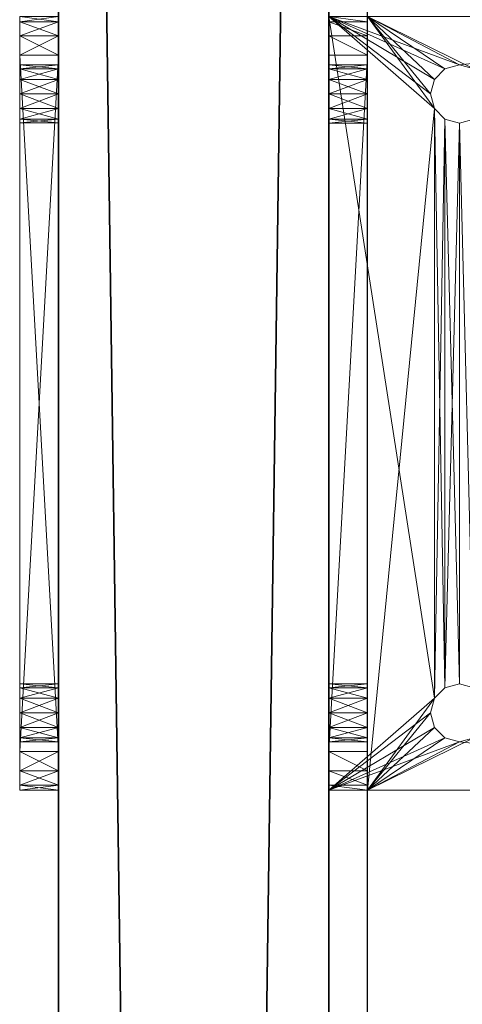
# Model space of a CAD drawing. Extents: x -1 to 165, y 0 to 153.
# Drawn here: x -1 to 0, y 129 to 132 of the extents above; entities that cross this region are included whole.
import ezdxf

# ---------------------------------------------------------------- set-up
doc = ezdxf.new("R2010")
doc.units = 0
doc.header["$LTSCALE"] = 0.3
doc.header["$MEASUREMENT"] = 0
doc.layers.add('A-FURN-ATTRIBUTE-T', color=7, linetype='Continuous')
doc.layers.add('PLEXI', color=7, linetype='Continuous')
doc.layers.add('QUINCAILLERIE-CHR', color=4, linetype='Continuous', lineweight=13)
doc.styles.get("Standard").update_dxf_attribs({"font": 'ARIALN.TTF'})

# ---------------------------------------------------------------- blocks, each defined once
blk = doc.blocks.new('3_LV2666UBC')
at = {"layer": 'A-FURN-ATTRIBUTE-T', "flags": 1}
for tag, height in [('CAPTG', 2.5), ('CAPPN', 0.001), ('CAPMG', 0.001), ('CAPMC', 0.001), ('CAPQT', 0.001), ('CAPDH', 0.001), ('CAPGC', 0.001)]:
    blk.add_attdef(tag, (0, 0), '', height=height, dxfattribs=at)
at = {"layer": 'PLEXI'}
mesh = blk.add_polyface(dxfattribs=at)
corners = [(63.5, 0), (0, 0), (63.5, 0, 26), (0, 0, 26), (63.5, -0.875, 26), (0, -0.875, 26), (63.5, -0.875), (0, -0.875)]
mesh.append_faces([[corners[k] for k in face] for face in [(0, 1, 2, 2), (4, 5, 6, 6), (3, 5, 2, 2), (1, 7, 3, 3), (0, 6, 1, 1), (2, 4, 0, 0)]], dxfattribs={"vtx1": -1, "vtx2": -1})
mesh.append_faces([[corners[k] for k in face] for face in [(1, 3, 2, 2), (5, 7, 6, 6), (5, 4, 2, 2), (7, 5, 3, 3), (6, 7, 1, 1), (4, 6, 0, 0)]], dxfattribs={"vtx2": -1, "vtx3": -1})
at = {"layer": 'QUINCAILLERIE-CHR'}
mesh = blk.add_polyface(dxfattribs=at)
corners = [(51.7938, 1.75, 9.75), (51.7938, 1.75, 9.875), (51.7812, 1.7031, 9.875), (51.8281, 1.7843, 9.75), (51.875, 1.7968, 9.75), (51.875, 1.7968, 9.875), (51.8281, 1.7843, 9.875), (51.9219, 1.7843, 9.75), (51.9562, 1.75, 9.75), (51.9562, 1.75, 9.875), (51.9219, 1.7843, 9.875), (51.9687, 1.7031, 9.75), (51.9562, 1.6562, 9.75), (51.9562, 1.6562, 9.875), (51.9687, 1.7031, 9.875), (51.9219, 1.6219, 9.75), (51.875, 1.6093, 9.75), (51.875, 1.6093, 9.875), (51.9219, 1.6219, 9.875), (51.8281, 1.6219, 9.75), (51.7938, 1.6562, 9.75), (51.7938, 1.6562, 9.875), (51.8281, 1.6219, 9.875), (51.7812, 1.7031, 9.75), (51.9219, 0.503, 9.875), (49.9562, 1.6562, 9.875), (52, 2, 9.75), (52, 2, 9.875), (52.0625, 1.9832, 9.875), (52.1083, 1.9375, 9.875), (52.1083, 1.9375, 9.75), (52.0625, 1.9832, 9.75), (52.125, 1.875, 9.875), (52.125, 1.875, 9.75), (49.75, 2, 9.875), (51.9562, 0.4687, 9.875), (49.9562, 1.75, 9.875), (51.8281, 0.503, 9.875), (49.9219, 1.6219, 9.875), (52.125, 0.1249, 9.875), (51.9219, 0.503, 9.75), (49.9562, 1.75, 9.75), (51.9562, 0.4687, 9.75), (51.8281, 0.503, 9.75), (49.9687, 1.7031, 9.75), (49.75, 2, 9.75)]
mesh.append_faces([[corners[k] for k in face] for face in [(2, 25, 21, 21), (34, 6, 27, 27), (9, 32, 10, 10)]], dxfattribs={"vtx0": -1, "vtx1": -1, "vtx2": -1})
mesh.append_faces([[corners[k] for k in face] for face in [(13, 35, 32, 32), (37, 22, 38, 38), (12, 33, 42, 42)]], dxfattribs={"vtx0": -1, "vtx1": -1, "vtx2": -1, "vtx3": -1})
mesh.append_faces([[corners[k] for k in face] for face in [(39, 33, 32, 32)]], dxfattribs={"vtx0": -1, "vtx2": -1})
mesh.append_faces([[corners[k] for k in face] for face in [(24, 18, 17, 17), (27, 6, 5, 5), (27, 5, 10, 10), (40, 16, 15, 15), (41, 0, 23, 23), (26, 4, 3, 3), (33, 8, 7, 7), (42, 15, 12, 12)]], dxfattribs={"vtx0": -1, "vtx2": -1, "vtx3": -1})
mesh.append_faces([[corners[k] for k in face] for face in [(19, 20, 22, 22), (15, 16, 18, 18), (11, 12, 14, 14), (7, 8, 10, 10), (3, 4, 6, 6), (23, 0, 2, 2), (29, 32, 30, 30), (28, 29, 31, 31), (27, 26, 34, 34)]], dxfattribs={"vtx1": -1, "vtx2": -1})
mesh.append_faces([[corners[k] for k in face] for face in [(14, 13, 32, 32), (9, 14, 32, 32), (1, 6, 36, 36), (28, 27, 10, 10), (29, 28, 10, 10), (32, 29, 10, 10), (7, 4, 26, 26), (11, 8, 33, 33), (12, 11, 33, 33), (20, 19, 43, 43), (23, 20, 44, 44), (30, 33, 7, 7), (31, 30, 7, 7), (26, 31, 7, 7), (45, 26, 3, 3)]], dxfattribs={"vtx1": -1, "vtx2": -1, "vtx3": -1})
mesh.append_faces([[corners[k] for k in face] for face in [(0, 1, 2, 2), (1, 0, 3, 3), (4, 5, 6, 6), (5, 4, 7, 7), (8, 9, 10, 10), (9, 8, 11, 11), (12, 13, 14, 14), (13, 12, 15, 15), (16, 17, 18, 18), (17, 16, 19, 19), (20, 21, 22, 22), (21, 20, 23, 23), (19, 22, 17, 17), (15, 18, 13, 13), (11, 14, 9, 9), (7, 10, 5, 5), (3, 6, 1, 1), (23, 2, 21, 21), (26, 27, 28, 28), (29, 30, 31, 31), (32, 33, 30, 30), (28, 31, 26, 26)]], dxfattribs={"vtx2": -1, "vtx3": -1})
mesh = blk.add_polyface(dxfattribs=at)
corners = [(49.9562, 0.3749, 9.75), (49.9562, 0.3749, 9.875), (49.9687, 0.4218, 9.875), (49.9219, 0.3406, 9.75), (49.875, 0.3281, 9.75), (49.875, 0.3281, 9.875), (49.9219, 0.3406, 9.875), (49.8281, 0.3406, 9.75), (49.7938, 0.3749, 9.75), (49.7938, 0.3749, 9.875), (49.8281, 0.3406, 9.875), (49.7812, 0.4218, 9.75), (49.7938, 0.4687, 9.75), (49.7938, 0.4687, 9.875), (49.7812, 0.4218, 9.875), (49.8281, 0.503, 9.75), (49.875, 0.5156, 9.75), (49.875, 0.5156, 9.875), (49.8281, 0.503, 9.875), (49.9219, 0.503, 9.75), (49.9562, 0.4687, 9.75), (49.9562, 0.4687, 9.875), (49.9219, 0.503, 9.875), (49.9687, 0.4218, 9.75), (51.7938, 0.3749, 9.875), (51.7938, 0.4687, 9.875), (51.7812, 0.4218, 9.875), (49.875, 1.6093, 9.875), (49.8281, 1.6219, 9.875), (49.7938, 1.6562, 9.875), (49.625, 0.1249, 9.875), (49.9219, 1.6219, 9.875), (49.625, 1.875, 9.875), (51.8281, 0.3406, 9.875), (51.7938, 0.3749, 9.75), (49.625, 0, 9.75), (49.625, 1.875, 9.75), (49.8281, 1.6219, 9.75), (49.875, 1.6093, 9.75), (49.9219, 1.6219, 9.75), (49.9562, 1.6562, 9.75), (49.7938, 1.6562, 9.75), (52.125, 0, 9.75), (51.7938, 0.4687, 9.75)]
mesh.append_faces([[corners[k] for k in face] for face in [(16, 38, 19, 19)]], dxfattribs={"vtx0": -1, "vtx1": -1, "vtx2": -1})
mesh.append_faces([[corners[k] for k in face] for face in [(33, 6, 30, 30), (43, 20, 40, 40)]], dxfattribs={"vtx0": -1, "vtx1": -1, "vtx2": -1, "vtx3": -1})
mesh.append_faces([[corners[k] for k in face] for face in [(24, 1, 6, 6), (25, 22, 21, 21), (27, 17, 22, 22), (17, 27, 28, 28), (29, 13, 18, 18), (30, 14, 13, 13), (28, 18, 17, 17), (34, 0, 23, 23), (35, 4, 3, 3), (11, 35, 36, 36), (37, 15, 12, 12), (15, 37, 38, 38), (39, 20, 19, 19), (20, 39, 40, 40), (36, 12, 11, 11)]], dxfattribs={"vtx0": -1, "vtx2": -1, "vtx3": -1})
mesh.append_faces([[corners[k] for k in face] for face in [(19, 20, 22, 22), (15, 16, 18, 18), (11, 12, 14, 14), (7, 8, 10, 10), (3, 4, 6, 6), (23, 0, 2, 2), (32, 36, 30, 30)]], dxfattribs={"vtx1": -1, "vtx2": -1})
mesh.append_faces([[corners[k] for k in face] for face in [(2, 1, 26, 26), (9, 14, 30, 30), (10, 9, 30, 30), (5, 10, 30, 30), (6, 5, 30, 30), (28, 29, 18, 18), (31, 27, 22, 22), (32, 30, 13, 13), (21, 2, 26, 26), (33, 24, 6, 6), (8, 7, 35, 35), (11, 8, 35, 35), (16, 15, 38, 38), (38, 39, 19, 19), (41, 37, 12, 12), (42, 35, 3, 3), (36, 35, 30, 30)]], dxfattribs={"vtx1": -1, "vtx2": -1, "vtx3": -1})
mesh.append_faces([[corners[k] for k in face] for face in [(0, 1, 2, 2), (1, 0, 3, 3), (4, 5, 6, 6), (5, 4, 7, 7), (8, 9, 10, 10), (9, 8, 11, 11), (12, 13, 14, 14), (13, 12, 15, 15), (16, 17, 18, 18), (17, 16, 19, 19), (20, 21, 22, 22), (21, 20, 23, 23), (19, 22, 17, 17), (15, 18, 13, 13), (11, 14, 9, 9), (7, 10, 5, 5), (3, 6, 1, 1), (23, 2, 21, 21)]], dxfattribs={"vtx2": -1, "vtx3": -1})
mesh = blk.add_polyface(dxfattribs=at)
corners = [(51.7938, 0.4687, 9.75), (51.7938, 0.4687, 9.875), (51.7812, 0.4218, 9.875), (51.8281, 0.503, 9.75), (51.875, 0.5156, 9.75), (51.875, 0.5156, 9.875), (51.8281, 0.503, 9.875), (51.9219, 0.503, 9.75), (51.9562, 0.4687, 9.75), (51.9562, 0.4687, 9.875), (51.9219, 0.503, 9.875), (51.9687, 0.4218, 9.75), (51.9562, 0.3749, 9.75), (51.9562, 0.3749, 9.875), (51.9687, 0.4218, 9.875), (51.9219, 0.3406, 9.75), (51.875, 0.3281, 9.75), (51.875, 0.3281, 9.875), (51.9219, 0.3406, 9.875), (51.8281, 0.3406, 9.75), (51.7938, 0.3749, 9.75), (51.7938, 0.3749, 9.875), (51.8281, 0.3406, 9.875), (51.7812, 0.4218, 9.75), (49.9562, 0.3749, 9.875), (52.125, 0.1249, 9.875), (51.9219, 1.6219, 9.875), (51.8281, 1.6219, 9.875), (49.9219, 0.503, 9.875), (51.875, 1.6093, 9.875), (51.9562, 1.6562, 9.875), (52.125, 1.875, 9.875), (49.625, 0.1249, 9.875), (49.9219, 1.6219, 9.875), (49.9562, 0.4687, 9.875), (51.9562, 0.1249, 11.2969), (51.9219, 0.1249, 13.1688), (51.9562, 0.1249, 13.2031), (52.125, 0, 9.75), (52.125, 1.875, 9.75), (49.9562, 0.4687, 9.75), (51.7938, 1.6562, 9.75), (51.875, 1.6093, 9.75), (49.9562, 0.3749, 9.75), (49.9219, 0.3406, 9.75), (49.9687, 0.4218, 9.75), (51.8281, 1.6219, 9.75), (49.9562, 1.6562, 9.75), (51.9219, 1.6219, 9.75)]
mesh.append_faces([[corners[k] for k in face] for face in [(31, 9, 25, 25)]], dxfattribs={"vtx0": -1, "vtx1": -1, "vtx2": -1})
mesh.append_faces([[corners[k] for k in face] for face in [(33, 28, 6, 6), (47, 41, 0, 0), (19, 38, 44, 44)]], dxfattribs={"vtx0": -1, "vtx1": -1, "vtx2": -1, "vtx3": -1})
mesh.append_faces([[corners[k] for k in face] for face in [(24, 21, 2, 2), (25, 17, 22, 22), (26, 10, 9, 9), (27, 6, 5, 5), (28, 1, 6, 6), (29, 5, 10, 10), (34, 2, 1, 1), (35, 36, 37, 37), (40, 0, 23, 23), (41, 3, 0, 0), (42, 4, 3, 3), (39, 11, 8, 8), (11, 39, 38, 38), (43, 20, 19, 19), (45, 23, 20, 20)]], dxfattribs={"vtx0": -1, "vtx2": -1, "vtx3": -1})
mesh.append_faces([[corners[k] for k in face] for face in [(19, 20, 22, 22), (15, 16, 18, 18), (11, 12, 14, 14), (7, 8, 10, 10), (3, 4, 6, 6), (23, 0, 2, 2)]], dxfattribs={"vtx1": -1, "vtx2": -1})
mesh.append_faces([[corners[k] for k in face] for face in [(18, 17, 25, 25), (13, 18, 25, 25), (14, 13, 25, 25), (9, 14, 25, 25), (29, 27, 5, 5), (30, 26, 9, 9), (32, 25, 22, 22), (38, 39, 25, 25), (7, 4, 42, 42), (12, 11, 38, 38), (15, 12, 38, 38), (16, 15, 38, 38), (44, 43, 19, 19), (45, 40, 23, 23), (46, 42, 3, 3), (19, 16, 38, 38), (8, 7, 48, 48)]], dxfattribs={"vtx1": -1, "vtx2": -1, "vtx3": -1})
mesh.append_faces([[corners[k] for k in face] for face in [(0, 1, 2, 2), (1, 0, 3, 3), (4, 5, 6, 6), (5, 4, 7, 7), (8, 9, 10, 10), (9, 8, 11, 11), (12, 13, 14, 14), (13, 12, 15, 15), (16, 17, 18, 18), (17, 16, 19, 19), (20, 21, 22, 22), (21, 20, 23, 23), (19, 22, 17, 17), (15, 18, 13, 13), (11, 14, 9, 9), (7, 10, 5, 5), (3, 6, 1, 1), (23, 2, 21, 21)]], dxfattribs={"vtx2": -1, "vtx3": -1})
mesh = blk.add_polyface(dxfattribs=at)
corners = [(49.7938, 0.1249, 13.2031), (49.7938, 0, 13.2031), (49.8281, 0, 13.1688), (49.7812, 0.1249, 13.25), (49.7938, 0.1249, 13.2969), (49.7938, 0, 13.2969), (49.7812, 0, 13.25), (49.8281, 0.1249, 13.3312), (49.875, 0.1249, 13.3438), (49.8281, 0, 13.3312), (49.8281, 0.1249, 13.1688), (49.7938, 0.1249, 11.2031), (49.7938, 0, 11.2031), (49.8281, 0, 11.1688), (49.7812, 0.1249, 11.25), (49.7938, 0.1249, 11.2969), (49.7938, 0, 11.2969), (49.7812, 0, 11.25), (49.8281, 0.1249, 11.3312), (49.8281, 0, 11.3312), (49.8281, 0.1249, 11.1688), (49.875, 0.1249, 11.1562), (49.9219, 0.1249, 11.1688), (49.625, 0.1249, 9.875), (49.625, 0.1249, 13.375), (49.75, 0.1249, 13.5), (49.9219, 0.1249, 13.3312), (49.6875, 0.1249, 13.4833), (49.6417, 0.1249, 13.4375), (49.8281, 0.3406, 9.75), (49.875, 0.3281, 9.75), (49.625, 0, 9.75), (49.625, 0, 13.375), (49.75, 0, 13.5), (49.6417, 0, 13.4375), (49.6875, 0, 13.4833), (49.875, 0, 11.1562), (49.9219, 0, 11.1688), (49.875, 0, 13.3438), (49.9562, 0, 11.2031)]
mesh.append_faces([[corners[k] for k in face] for face in [(3, 24, 4, 4)]], dxfattribs={"vtx0": -1, "vtx1": -1, "vtx2": -1})
mesh.append_faces([[corners[k] for k in face] for face in [(0, 15, 24, 24), (1, 32, 16, 16)]], dxfattribs={"vtx0": -1, "vtx1": -1, "vtx2": -1, "vtx3": -1})
mesh.append_faces([[corners[k] for k in face] for face in [(14, 23, 24, 24), (10, 18, 15, 15), (24, 15, 14, 14), (25, 7, 4, 4), (2, 16, 19, 19), (32, 17, 16, 16), (17, 32, 31, 31), (32, 6, 5, 5), (16, 2, 1, 1)]], dxfattribs={"vtx0": -1, "vtx2": -1, "vtx3": -1})
mesh.append_faces([[corners[k] for k in face] for face in [(7, 8, 9, 9), (3, 4, 6, 6), (10, 0, 2, 2), (14, 15, 17, 17), (20, 11, 13, 13), (28, 24, 34, 34), (27, 28, 35, 35)]], dxfattribs={"vtx1": -1, "vtx2": -1})
mesh.append_faces([[corners[k] for k in face] for face in [(21, 22, 23, 23), (20, 21, 23, 23), (11, 20, 23, 23), (14, 11, 23, 23), (0, 10, 15, 15), (3, 0, 24, 24), (8, 7, 25, 25), (26, 8, 25, 25), (27, 25, 4, 4), (28, 27, 4, 4), (24, 28, 4, 4), (29, 30, 31, 31), (31, 32, 23, 23), (12, 17, 31, 31), (13, 12, 31, 31), (36, 13, 31, 31), (37, 36, 31, 31), (9, 38, 33, 33), (5, 9, 33, 33), (1, 6, 32, 32), (34, 32, 5, 5), (35, 34, 5, 5), (33, 35, 5, 5), (39, 37, 31, 31)]], dxfattribs={"vtx1": -1, "vtx2": -1, "vtx3": -1})
mesh.append_faces([[corners[k] for k in face] for face in [(0, 1, 2, 2), (1, 0, 3, 3), (4, 5, 6, 6), (5, 4, 7, 7), (7, 9, 5, 5), (3, 6, 1, 1), (11, 12, 13, 13), (12, 11, 14, 14), (15, 16, 17, 17), (16, 15, 18, 18), (18, 19, 16, 16), (14, 17, 12, 12), (32, 24, 23, 23), (33, 25, 27, 27), (28, 34, 35, 35), (24, 32, 34, 34), (27, 35, 33, 33)]], dxfattribs={"vtx2": -1, "vtx3": -1})
mesh = blk.add_polyface(dxfattribs=at)
corners = [(49.9562, 0.1249, 13.2031), (49.9562, 0, 13.2031), (49.9687, 0, 13.25), (49.9219, 0.1249, 13.1688), (49.875, 0.1249, 13.1562), (49.875, 0, 13.1562), (49.9219, 0, 13.1688), (49.8281, 0.1249, 13.1688), (49.875, 0.1249, 13.3438), (49.875, 0, 13.3438), (49.8281, 0, 13.3312), (49.9219, 0.1249, 13.3312), (49.9562, 0.1249, 13.2969), (49.9562, 0, 13.2969), (49.9219, 0, 13.3312), (49.9687, 0.1249, 13.25), (49.8281, 0, 13.1688), (49.9562, 0.1249, 11.2031), (49.9562, 0, 11.2031), (49.9687, 0, 11.25), (49.9219, 0.1249, 11.1688), (49.875, 0.1249, 11.1562), (49.875, 0, 11.1562), (49.9219, 0, 11.1688), (49.8281, 0.1249, 11.1688), (49.875, 0.1249, 11.3438), (49.875, 0, 11.3438), (49.8281, 0, 11.3312), (49.9219, 0.1249, 11.3312), (49.9562, 0.1249, 11.2969), (49.9562, 0, 11.2969), (49.9219, 0, 11.3312), (49.9687, 0.1249, 11.25), (49.8281, 0.1249, 11.3312), (49.8281, 0, 11.1688), (51.7938, 0.1249, 11.2031), (49.625, 0.1249, 9.875), (51.7812, 0.1249, 11.25), (51.7938, 0.1249, 13.2031), (51.7938, 0.1249, 13.2969), (51.8281, 0.1249, 13.3312), (52.125, 0.1249, 9.875), (49.75, 0.1249, 13.5), (51.7938, 0.1249, 11.2969), (51.7812, 0.1249, 13.25), (51.7938, 0, 11.2969), (51.7812, 0, 11.25), (51.7938, 0, 13.2969), (49.75, 0, 13.5), (51.7812, 0, 13.25), (52, 0, 13.5), (51.7938, 0, 13.2031), (49.625, 0, 9.75), (51.7938, 0, 11.2031)]
mesh.append_faces([[corners[k] for k in face] for face in [(25, 4, 28, 28), (26, 5, 27, 27)]], dxfattribs={"vtx0": -1, "vtx1": -1, "vtx2": -1})
mesh.append_faces([[corners[k] for k in face] for face in [(42, 40, 11, 11), (43, 29, 0, 0), (51, 1, 30, 30), (52, 53, 18, 18)]], dxfattribs={"vtx0": -1, "vtx1": -1, "vtx2": -1, "vtx3": -1})
mesh.append_faces([[corners[k] for k in face] for face in [(35, 17, 32, 32), (36, 20, 17, 17), (33, 7, 4, 4), (3, 29, 28, 28), (37, 32, 29, 29), (38, 0, 15, 15), (29, 3, 0, 0), (39, 12, 11, 11), (44, 15, 12, 12), (45, 30, 19, 19), (6, 31, 30, 30), (31, 6, 5, 5), (46, 19, 18, 18), (47, 13, 2, 2), (48, 9, 14, 14), (49, 2, 1, 1)]], dxfattribs={"vtx0": -1, "vtx2": -1, "vtx3": -1})
mesh.append_faces([[corners[k] for k in face] for face in [(11, 12, 14, 14), (3, 4, 6, 6), (15, 0, 2, 2), (28, 29, 31, 31), (33, 25, 27, 27), (20, 21, 23, 23), (32, 17, 19, 19)]], dxfattribs={"vtx1": -1, "vtx2": -1})
mesh.append_faces([[corners[k] for k in face] for face in [(25, 33, 4, 4), (4, 3, 28, 28), (40, 39, 11, 11), (41, 36, 17, 17), (26, 31, 5, 5), (5, 16, 27, 27), (1, 6, 30, 30), (50, 48, 14, 14)]], dxfattribs={"vtx1": -1, "vtx2": -1, "vtx3": -1})
mesh.append_faces([[corners[k] for k in face] for face in [(0, 1, 2, 2), (1, 0, 3, 3), (4, 5, 6, 6), (5, 4, 7, 7), (8, 9, 10, 10), (9, 8, 11, 11), (12, 13, 14, 14), (13, 12, 15, 15), (11, 14, 9, 9), (7, 16, 5, 5), (3, 6, 1, 1), (15, 2, 13, 13), (17, 18, 19, 19), (18, 17, 20, 20), (21, 22, 23, 23), (22, 21, 24, 24), (25, 26, 27, 27), (26, 25, 28, 28), (29, 30, 31, 31), (30, 29, 32, 32), (28, 31, 26, 26), (24, 34, 22, 22), (20, 23, 18, 18), (32, 19, 30, 30)]], dxfattribs={"vtx2": -1, "vtx3": -1})
mesh = blk.add_polyface(dxfattribs=at)
corners = [(51.7938, 0.1249, 13.2969), (51.7938, 0, 13.2969), (51.7812, 0, 13.25), (51.8281, 0.1249, 13.3312), (51.875, 0.1249, 13.3438), (51.875, 0, 13.3438), (51.8281, 0, 13.3312), (51.9219, 0.1249, 13.3312), (51.875, 0.1249, 13.1562), (51.875, 0, 13.1562), (51.9219, 0, 13.1688), (51.8281, 0.1249, 13.1688), (51.7938, 0.1249, 13.2031), (51.7938, 0, 13.2031), (51.8281, 0, 13.1688), (51.7812, 0.1249, 13.25), (51.9219, 0, 13.3312), (51.7938, 0.1249, 11.2969), (51.7938, 0, 11.2969), (51.7812, 0, 11.25), (51.8281, 0.1249, 11.3312), (51.875, 0.1249, 11.3438), (51.875, 0, 11.3438), (51.8281, 0, 11.3312), (51.9219, 0.1249, 11.3312), (51.875, 0.1249, 11.1562), (51.875, 0, 11.1562), (51.9219, 0, 11.1688), (51.8281, 0.1249, 11.1688), (51.7938, 0.1249, 11.2031), (51.7938, 0, 11.2031), (51.8281, 0, 11.1688), (51.7812, 0.1249, 11.25), (51.9219, 0, 11.3312), (49.9562, 0.1249, 13.2969), (52, 0.1249, 13.5), (49.9687, 0.1249, 13.25), (49.9562, 0.1249, 11.2969), (49.9687, 0.1249, 11.25), (49.75, 0.1249, 13.5), (49.9562, 0.1249, 13.2031), (52.125, 0.1249, 9.875), (49.9562, 0.1249, 11.2031), (49.75, 0, 13.5), (52, 0, 13.5), (49.9562, 0, 13.2969), (49.9562, 0, 13.2031), (49.9687, 0, 13.25), (49.9562, 0, 11.2031), (52.125, 0, 9.75), (49.9687, 0, 11.25), (49.625, 0, 9.75), (49.9219, 0, 13.3312), (49.9562, 0, 11.2969)]
mesh.append_faces([[corners[k] for k in face] for face in [(40, 12, 17, 17), (41, 42, 29, 29), (53, 18, 13, 13), (52, 6, 44, 44)]], dxfattribs={"vtx0": -1, "vtx1": -1, "vtx2": -1, "vtx3": -1})
mesh.append_faces([[corners[k] for k in face] for face in [(34, 0, 15, 15), (35, 4, 3, 3), (20, 11, 8, 8), (11, 20, 17, 17), (17, 12, 11, 11), (45, 1, 6, 6), (18, 14, 13, 13), (14, 18, 23, 23), (49, 31, 30, 30), (23, 9, 14, 14)]], dxfattribs={"vtx0": -1, "vtx2": -1, "vtx3": -1})
mesh.append_faces([[corners[k] for k in face] for face in [(11, 12, 14, 14), (3, 4, 6, 6), (15, 0, 2, 2), (28, 29, 31, 31), (20, 21, 23, 23), (32, 17, 19, 19), (39, 43, 35, 35)]], dxfattribs={"vtx1": -1, "vtx2": -1})
mesh.append_faces([[corners[k] for k in face] for face in [(15, 12, 36, 36), (17, 32, 37, 37), (21, 20, 8, 8), (24, 21, 8, 8), (32, 29, 38, 38), (39, 35, 3, 3), (13, 2, 46, 46), (2, 1, 47, 47), (30, 19, 48, 48), (22, 33, 9, 9), (23, 22, 9, 9), (19, 18, 50, 50), (51, 49, 30, 30), (52, 45, 6, 6)]], dxfattribs={"vtx1": -1, "vtx2": -1, "vtx3": -1})
mesh.append_faces([[corners[k] for k in face] for face in [(0, 1, 2, 2), (1, 0, 3, 3), (4, 5, 6, 6), (5, 4, 7, 7), (8, 9, 10, 10), (9, 8, 11, 11), (12, 13, 14, 14), (13, 12, 15, 15), (11, 14, 9, 9), (7, 16, 5, 5), (3, 6, 1, 1), (15, 2, 13, 13), (17, 18, 19, 19), (18, 17, 20, 20), (21, 22, 23, 23), (22, 21, 24, 24), (25, 26, 27, 27), (26, 25, 28, 28), (29, 30, 31, 31), (30, 29, 32, 32), (28, 31, 26, 26), (24, 33, 22, 22), (20, 23, 18, 18), (32, 19, 30, 30), (43, 44, 35, 35)]], dxfattribs={"vtx2": -1, "vtx3": -1})
mesh = blk.add_polyface(dxfattribs=at)
corners = [(51.9562, 0.1249, 13.2969), (51.9562, 0, 13.2969), (51.9219, 0, 13.3312), (51.9687, 0.1249, 13.25), (51.9562, 0.1249, 13.2031), (51.9562, 0, 13.2031), (51.9687, 0, 13.25), (51.9219, 0.1249, 13.1688), (51.875, 0.1249, 13.1562), (51.9219, 0, 13.1688), (51.9219, 0.1249, 13.3312), (51.9562, 0.1249, 11.2969), (51.9562, 0, 11.2969), (51.9219, 0, 11.3312), (51.9687, 0.1249, 11.25), (51.9562, 0.1249, 11.2031), (51.9562, 0, 11.2031), (51.9687, 0, 11.25), (51.9219, 0.1249, 11.1688), (51.875, 0.1249, 11.1562), (51.9219, 0, 11.1688), (51.9219, 0.1249, 11.3312), (51.875, 0.1249, 13.3438), (52, 0.1249, 13.5), (52.125, 0.1249, 13.375), (52.125, 0.1249, 9.875), (51.8281, 0.1249, 11.1688), (51.7938, 0.1249, 11.2031), (52.1083, 0.1249, 13.4375), (52.0625, 0.1249, 13.4833), (52.125, 0, 13.375), (52.125, 0, 9.75), (52.0625, 0, 13.4833), (52.1083, 0, 13.4375), (52, 0, 13.5), (51.875, 0, 13.1562), (51.875, 0, 13.3438), (51.8281, 0, 13.3312), (51.875, 0, 11.1562), (51.8281, 0, 11.1688)]
mesh.append_faces([[corners[k] for k in face] for face in [(11, 24, 14, 14), (31, 25, 30, 30)]], dxfattribs={"vtx0": -1, "vtx1": -1, "vtx2": -1})
mesh.append_faces([[corners[k] for k in face] for face in [(4, 24, 11, 11), (12, 30, 5, 5)]], dxfattribs={"vtx0": -1, "vtx1": -1, "vtx2": -1, "vtx3": -1})
mesh.append_faces([[corners[k] for k in face] for face in [(24, 3, 0, 0), (14, 24, 25, 25), (21, 8, 7, 7), (13, 9, 35, 35), (9, 13, 12, 12), (30, 6, 5, 5), (34, 2, 1, 1), (17, 31, 30, 30)]], dxfattribs={"vtx0": -1, "vtx2": -1, "vtx3": -1})
mesh.append_faces([[corners[k] for k in face] for face in [(7, 8, 9, 9), (3, 4, 6, 6), (10, 0, 2, 2), (18, 19, 20, 20), (14, 15, 17, 17), (21, 11, 13, 13), (29, 23, 32, 32), (28, 29, 33, 33)]], dxfattribs={"vtx1": -1, "vtx2": -1})
mesh.append_faces([[corners[k] for k in face] for face in [(10, 22, 23, 23), (0, 10, 23, 23), (4, 3, 24, 24), (11, 21, 7, 7), (15, 14, 25, 25), (18, 15, 25, 25), (19, 18, 25, 25), (26, 19, 25, 25), (27, 26, 25, 25), (28, 24, 0, 0), (29, 28, 0, 0), (23, 29, 0, 0), (1, 6, 30, 30), (36, 2, 34, 34), (37, 36, 34, 34), (38, 39, 31, 31), (20, 38, 31, 31), (16, 20, 31, 31), (17, 16, 31, 31), (32, 34, 1, 1), (33, 32, 1, 1), (30, 33, 1, 1), (5, 9, 12, 12), (12, 17, 30, 30)]], dxfattribs={"vtx1": -1, "vtx2": -1, "vtx3": -1})
mesh.append_faces([[corners[k] for k in face] for face in [(0, 1, 2, 2), (1, 0, 3, 3), (4, 5, 6, 6), (5, 4, 7, 7), (7, 9, 5, 5), (3, 6, 1, 1), (11, 12, 13, 13), (12, 11, 14, 14), (15, 16, 17, 17), (16, 15, 18, 18), (18, 20, 16, 16), (14, 17, 12, 12), (25, 24, 30, 30), (30, 24, 28, 28), (29, 32, 33, 33), (23, 34, 32, 32), (28, 33, 30, 30)]], dxfattribs={"vtx2": -1, "vtx3": -1})
mesh = blk.add_polyface(dxfattribs=at)
corners = [(49.75, -1, 13.5), (49.75, -0.875, 13.5), (49.6875, -0.875, 13.4833), (49.625, -1, 11.125), (49.625, -0.875, 11.125), (49.6418, -0.875, 11.0625), (49.6875, -0.875, 11.0167), (49.6875, -1, 11.0167), (49.6418, -1, 11.0625), (49.75, -0.875, 11), (49.75, -1, 11), (49.625, -1, 13.375), (49.625, -0.875, 13.375), (49.6418, -0.875, 13.4375), (49.6418, -1, 13.4375), (49.6875, -1, 13.4833), (49.7813, -0.875, 13.25), (49.7938, -0.875, 13.2031), (49.7938, -0.875, 11.2969), (49.7813, -0.875, 11.25), (49.7938, -0.875, 11.2031), (49.8281, -0.875, 13.3312), (49.7938, -0.875, 13.2969), (49.8281, -0.875, 11.1688), (49.7813, -1, 13.25), (49.7938, -1, 13.2969), (49.7813, -1, 11.25), (49.7938, -1, 11.2969), (49.8281, -1, 11.1688), (49.7938, -1, 11.2031), (49.8281, -1, 13.3312), (49.7938, -1, 13.2031)]
mesh.append_faces([[corners[k] for k in face] for face in [(4, 20, 5, 5), (11, 25, 14, 14), (3, 27, 11, 11), (24, 11, 31, 31), (26, 3, 29, 29)]], dxfattribs={"vtx0": -1, "vtx1": -1, "vtx2": -1})
mesh.append_faces([[corners[k] for k in face] for face in [(12, 17, 18, 18)]], dxfattribs={"vtx0": -1, "vtx1": -1, "vtx2": -1, "vtx3": -1})
mesh.append_faces([[corners[k] for k in face] for face in [(12, 22, 16, 16), (4, 18, 19, 19)]], dxfattribs={"vtx0": -1, "vtx2": -1, "vtx3": -1})
mesh.append_faces([[corners[k] for k in face] for face in [(6, 9, 7, 7), (5, 6, 8, 8), (4, 3, 12, 12), (13, 12, 14, 14), (2, 13, 15, 15)]], dxfattribs={"vtx1": -1, "vtx2": -1})
mesh.append_faces([[corners[k] for k in face] for face in [(16, 17, 12, 12), (19, 20, 4, 4), (13, 2, 21, 21), (12, 13, 22, 22), (4, 12, 18, 18), (6, 5, 23, 23), (24, 25, 11, 11), (26, 27, 3, 3), (8, 7, 28, 28), (3, 8, 29, 29), (15, 14, 30, 30)]], dxfattribs={"vtx1": -1, "vtx2": -1, "vtx3": -1})
mesh.append_faces([[corners[k] for k in face] for face in [(0, 1, 2, 2), (3, 4, 5, 5), (6, 7, 8, 8), (9, 10, 7, 7), (5, 8, 3, 3), (3, 11, 12, 12), (13, 14, 15, 15), (12, 11, 14, 14), (2, 15, 0, 0)]], dxfattribs={"vtx2": -1, "vtx3": -1})
mesh = blk.add_polyface(dxfattribs=at)
corners = [(49.7938, -0.875, 13.2969), (49.7938, -1, 13.2969), (49.7813, -1, 13.25), (49.8281, -0.875, 13.3312), (49.7938, -0.875, 13.2031), (49.7938, -1, 13.2031), (49.8281, -1, 13.1688), (49.7813, -0.875, 13.25), (49.8281, -0.875, 13.1688), (49.8281, -1, 13.3312), (49.7938, -0.875, 11.2969), (49.7938, -1, 11.2969), (49.7813, -1, 11.25), (49.8281, -0.875, 11.3312), (49.7938, -0.875, 11.2031), (49.7938, -1, 11.2031), (49.8281, -1, 11.1688), (49.7813, -0.875, 11.25), (49.8281, -0.875, 11.1688), (49.8281, -1, 11.3312), (49.6418, -0.875, 13.4375), (49.75, -0.875, 13.5), (49.875, -0.875, 13.3438), (49.9219, -0.875, 13.3312), (49.6418, -0.875, 11.0625), (49.875, -0.875, 11.1562), (49.75, -0.875, 11), (49.6875, -0.875, 13.4833), (49.6875, -0.875, 11.0167), (49.6418, -1, 13.4375), (49.875, -1, 13.3438), (49.75, -1, 13.5), (49.625, -1, 13.375), (49.6418, -1, 11.0625), (49.75, -1, 11), (49.875, -1, 11.1562), (49.6875, -1, 11.0167), (49.6875, -1, 13.4833)]
mesh.append_faces([[corners[k] for k in face] for face in [(10, 4, 13, 13)]], dxfattribs={"vtx0": -1, "vtx1": -1, "vtx2": -1})
mesh.append_faces([[corners[k] for k in face] for face in [(32, 11, 5, 5)]], dxfattribs={"vtx0": -1, "vtx1": -1, "vtx2": -1, "vtx3": -1})
mesh.append_faces([[corners[k] for k in face] for face in [(13, 4, 8, 8), (20, 3, 0, 0), (21, 22, 3, 3), (24, 14, 18, 18), (29, 1, 9, 9), (19, 6, 5, 5), (5, 11, 19, 19), (33, 16, 15, 15), (34, 35, 16, 16)]], dxfattribs={"vtx0": -1, "vtx2": -1, "vtx3": -1})
mesh.append_faces([[corners[k] for k in face] for face in [(8, 4, 6, 6), (7, 0, 2, 2), (18, 14, 16, 16), (17, 10, 12, 12)]], dxfattribs={"vtx1": -1, "vtx2": -1})
mesh.append_faces([[corners[k] for k in face] for face in [(23, 22, 21, 21), (18, 25, 26, 26), (27, 21, 3, 3), (26, 28, 18, 18), (9, 30, 31, 31), (36, 34, 16, 16), (31, 37, 9, 9)]], dxfattribs={"vtx1": -1, "vtx2": -1, "vtx3": -1})
mesh.append_faces([[corners[k] for k in face] for face in [(0, 1, 2, 2), (1, 0, 3, 3), (4, 5, 6, 6), (5, 4, 7, 7), (3, 9, 1, 1), (7, 2, 5, 5), (10, 11, 12, 12), (11, 10, 13, 13), (14, 15, 16, 16), (15, 14, 17, 17), (13, 19, 11, 11), (17, 12, 15, 15)]], dxfattribs={"vtx2": -1, "vtx3": -1})
mesh = blk.add_polyface(dxfattribs=at)
corners = [(49.875, -0.875, 13.3438), (49.875, -1, 13.3438), (49.8281, -1, 13.3312), (49.9219, -0.875, 13.3312), (49.9562, -0.875, 13.2969), (49.9562, -1, 13.2969), (49.9219, -1, 13.3312), (49.9562, -1, 13.2031), (49.9562, -0.875, 13.2031), (49.9219, -0.875, 13.1688), (49.875, -0.875, 13.1562), (49.875, -1, 13.1562), (49.9219, -1, 13.1688), (49.8281, -0.875, 13.1688), (49.8281, -1, 13.1688), (49.8281, -0.875, 13.3312), (49.875, -0.875, 11.3438), (49.875, -1, 11.3438), (49.8281, -1, 11.3312), (49.9219, -0.875, 11.3312), (49.9562, -0.875, 11.2969), (49.9562, -1, 11.2969), (49.9219, -1, 11.3312), (49.875, -0.875, 11.1562), (49.875, -1, 11.1562), (49.9219, -1, 11.1688), (49.8281, -0.875, 11.1688), (49.8281, -1, 11.1688), (49.9219, -0.875, 11.1688), (49.8281, -0.875, 11.3312), (49.75, -0.875, 11), (49.75, -1, 13.5), (49.75, -1, 11)]
mesh.append_faces([[corners[k] for k in face] for face in [(11, 17, 12, 12)]], dxfattribs={"vtx0": -1, "vtx1": -1, "vtx2": -1})
mesh.append_faces([[corners[k] for k in face] for face in [(16, 10, 9, 9), (13, 16, 29, 29), (30, 23, 28, 28), (14, 18, 17, 17), (31, 1, 6, 6), (12, 17, 22, 22)]], dxfattribs={"vtx0": -1, "vtx2": -1, "vtx3": -1})
mesh.append_faces([[corners[k] for k in face] for face in [(9, 10, 12, 12), (3, 4, 6, 6), (15, 0, 2, 2), (28, 23, 25, 25), (19, 20, 22, 22), (29, 16, 18, 18)]], dxfattribs={"vtx1": -1, "vtx2": -1})
mesh.append_faces([[corners[k] for k in face] for face in [(13, 10, 16, 16), (19, 16, 9, 9), (11, 14, 17, 17), (25, 24, 32, 32)]], dxfattribs={"vtx1": -1, "vtx2": -1, "vtx3": -1})
mesh.append_faces([[corners[k] for k in face] for face in [(0, 1, 2, 2), (1, 0, 3, 3), (4, 5, 6, 6), (7, 8, 9, 9), (10, 11, 12, 12), (11, 10, 13, 13), (13, 14, 11, 11), (9, 12, 7, 7), (3, 6, 1, 1), (16, 17, 18, 18), (17, 16, 19, 19), (20, 21, 22, 22), (23, 24, 25, 25), (24, 23, 26, 26), (26, 27, 24, 24), (19, 22, 17, 17)]], dxfattribs={"vtx2": -1, "vtx3": -1})
mesh = blk.add_polyface(dxfattribs=at)
corners = [(49.9562, -1, 13.2969), (49.9562, -0.875, 13.2969), (49.9688, -0.875, 13.25), (49.9562, -0.875, 13.2031), (49.9562, -1, 13.2031), (49.9688, -1, 13.25), (52, -1, 11), (49.75, -1, 11), (49.75, -0.875, 11), (49.9562, -1, 11.2969), (49.9562, -0.875, 11.2969), (49.9688, -0.875, 11.25), (49.9562, -0.875, 11.2031), (49.9562, -1, 11.2031), (49.9688, -1, 11.25), (49.9219, -0.875, 11.1688), (49.9219, -1, 11.1688), (51.7938, -0.875, 13.2969), (49.9219, -0.875, 13.3312), (51.7938, -0.875, 13.2031), (51.8281, -0.875, 11.3312), (49.9219, -0.875, 13.1688), (49.9219, -0.875, 11.3312), (51.7938, -0.875, 11.2969), (51.7813, -0.875, 11.25), (51.8281, -0.875, 11.1688), (51.8281, -0.875, 13.3312), (51.7938, -0.875, 11.2031), (52, -0.875, 11), (49.75, -0.875, 13.5), (51.7813, -0.875, 13.25), (51.7938, -1, 13.2031), (49.9219, -1, 13.1688), (51.7938, -1, 13.2969), (51.7938, -1, 11.2031), (51.7938, -1, 11.2969), (51.8281, -1, 13.1688), (49.9219, -1, 11.3312), (51.8281, -1, 11.1688), (52, -1, 13.5), (49.75, -1, 13.5), (49.9219, -1, 13.3312), (51.7813, -1, 13.25), (51.7813, -1, 11.25)]
mesh.append_faces([[corners[k] for k in face] for face in [(22, 21, 23, 23), (29, 26, 18, 18), (31, 32, 37, 37), (7, 38, 16, 16)]], dxfattribs={"vtx0": -1, "vtx1": -1, "vtx2": -1, "vtx3": -1})
mesh.append_faces([[corners[k] for k in face] for face in [(17, 1, 18, 18), (19, 3, 2, 2), (20, 21, 3, 3), (24, 11, 10, 10), (25, 15, 12, 12), (27, 12, 11, 11), (30, 2, 1, 1), (23, 10, 22, 22), (31, 4, 32, 32), (33, 0, 5, 5), (34, 13, 16, 16), (35, 9, 14, 14), (36, 37, 9, 9), (42, 5, 4, 4), (43, 14, 13, 13)]], dxfattribs={"vtx0": -1, "vtx2": -1, "vtx3": -1})
mesh.append_faces([[corners[k] for k in face] for face in [(2, 3, 5, 5), (11, 12, 14, 14)]], dxfattribs={"vtx1": -1, "vtx2": -1})
mesh.append_faces([[corners[k] for k in face] for face in [(26, 17, 18, 18), (28, 8, 15, 15), (38, 34, 16, 16), (39, 40, 41, 41)]], dxfattribs={"vtx1": -1, "vtx2": -1, "vtx3": -1})
mesh.append_faces([[corners[k] for k in face] for face in [(0, 1, 2, 2), (3, 4, 5, 5), (2, 5, 0, 0), (6, 7, 8, 8), (9, 10, 11, 11), (12, 13, 14, 14), (13, 12, 15, 15), (15, 16, 13, 13), (11, 14, 9, 9)]], dxfattribs={"vtx2": -1, "vtx3": -1})
mesh = blk.add_polyface(dxfattribs=at)
corners = [(51.7938, -0.875, 11.2969), (51.7938, -1, 11.2969), (51.7813, -1, 11.25), (51.8281, -0.875, 11.3312), (51.7938, -1, 11.2031), (51.7938, -0.875, 11.2031), (51.7813, -0.875, 11.25), (51.7938, -0.875, 13.2969), (51.7938, -1, 13.2969), (51.7813, -1, 13.25), (51.7938, -1, 13.2031), (51.7938, -0.875, 13.2031), (51.7813, -0.875, 13.25), (52, -0.875, 11), (52, -1, 11), (49.75, -0.875, 11), (49.75, -1, 13.5), (52, -1, 13.5), (52, -0.875, 13.5), (49.75, -0.875, 13.5), (49.9562, -0.875, 13.2969), (49.9219, -0.875, 13.1688), (49.9688, -0.875, 11.25), (49.9562, -0.875, 13.2031), (51.8281, -0.875, 13.1688), (49.9688, -0.875, 13.25), (49.9562, -0.875, 11.2969), (51.8281, -0.875, 11.1688), (49.9562, -0.875, 11.2031), (51.8281, -0.875, 13.3312), (49.9219, -0.875, 11.1688), (49.9562, -1, 13.2031), (49.9562, -1, 13.2969), (51.8281, -1, 13.3312), (49.9562, -1, 11.2031), (49.9688, -1, 13.25), (51.8281, -1, 11.3312), (51.8281, -1, 13.1688), (49.9562, -1, 11.2969), (49.9688, -1, 11.25), (49.75, -1, 11), (51.8281, -1, 11.1688), (49.9219, -1, 13.3312), (49.9219, -1, 11.3312)]
mesh.append_faces([[corners[k] for k in face] for face in [(0, 21, 3, 3)]], dxfattribs={"vtx0": -1, "vtx1": -1, "vtx2": -1})
mesh.append_faces([[corners[k] for k in face] for face in [(3, 23, 24, 24), (13, 30, 27, 27), (36, 37, 38, 38), (33, 17, 42, 42)]], dxfattribs={"vtx0": -1, "vtx1": -1, "vtx2": -1, "vtx3": -1})
mesh.append_faces([[corners[k] for k in face] for face in [(20, 7, 12, 12), (22, 6, 5, 5), (23, 11, 24, 24), (31, 10, 9, 9), (32, 8, 33, 33), (34, 4, 2, 2), (43, 37, 10, 10), (38, 1, 36, 36)]], dxfattribs={"vtx0": -1, "vtx2": -1, "vtx3": -1})
mesh.append_faces([[corners[k] for k in face] for face in [(6, 0, 2, 2), (12, 7, 9, 9), (13, 14, 15, 15), (19, 16, 18, 18)]], dxfattribs={"vtx1": -1, "vtx2": -1})
mesh.append_faces([[corners[k] for k in face] for face in [(12, 11, 25, 25), (0, 6, 26, 26), (5, 27, 28, 28), (19, 18, 29, 29), (9, 8, 35, 35), (2, 1, 39, 39), (40, 14, 41, 41), (42, 32, 33, 33)]], dxfattribs={"vtx1": -1, "vtx2": -1, "vtx3": -1})
mesh.append_faces([[corners[k] for k in face] for face in [(0, 1, 2, 2), (1, 0, 3, 3), (4, 5, 6, 6), (6, 2, 4, 4), (7, 8, 9, 9), (10, 11, 12, 12), (12, 9, 10, 10), (16, 17, 18, 18)]], dxfattribs={"vtx2": -1, "vtx3": -1})
mesh = blk.add_polyface(dxfattribs=at)
corners = [(51.875, -0.875, 11.3438), (51.875, -1, 11.3438), (51.8281, -1, 11.3312), (51.9219, -0.875, 11.3312), (51.875, -0.875, 11.1562), (51.875, -1, 11.1562), (51.9219, -1, 11.1688), (51.8281, -0.875, 11.1688), (51.7938, -0.875, 11.2031), (51.7938, -1, 11.2031), (51.8281, -1, 11.1688), (51.9219, -0.875, 11.1688), (51.9219, -1, 11.3312), (51.8281, -0.875, 11.3312), (51.7938, -1, 11.2969), (51.7938, -1, 13.2969), (51.7938, -0.875, 13.2969), (51.8281, -0.875, 13.3312), (51.875, -0.875, 13.3438), (51.875, -1, 13.3438), (51.8281, -1, 13.3312), (51.9219, -0.875, 13.3312), (51.875, -0.875, 13.1562), (51.875, -1, 13.1562), (51.9219, -1, 13.1688), (51.8281, -0.875, 13.1688), (51.7938, -0.875, 13.2031), (51.7938, -1, 13.2031), (51.8281, -1, 13.1688), (51.9219, -0.875, 13.1688), (51.9219, -1, 13.3312), (52, -0.875, 13.5), (52, -0.875, 11), (52, -1, 11)]
mesh.append_faces([[corners[k] for k in face] for face in [(31, 18, 17, 17), (29, 3, 0, 0), (25, 0, 13, 13), (1, 23, 28, 28), (24, 1, 12, 12), (33, 5, 10, 10)]], dxfattribs={"vtx0": -1, "vtx2": -1, "vtx3": -1})
mesh.append_faces([[corners[k] for k in face] for face in [(7, 8, 10, 10), (11, 4, 6, 6), (13, 0, 2, 2), (25, 26, 28, 28), (29, 22, 24, 24), (17, 18, 20, 20)]], dxfattribs={"vtx1": -1, "vtx2": -1})
mesh.append_faces([[corners[k] for k in face] for face in [(22, 29, 0, 0), (7, 4, 32, 32), (25, 22, 0, 0), (24, 23, 1, 1), (2, 1, 28, 28)]], dxfattribs={"vtx1": -1, "vtx2": -1, "vtx3": -1})
mesh.append_faces([[corners[k] for k in face] for face in [(0, 1, 2, 2), (1, 0, 3, 3), (4, 5, 6, 6), (5, 4, 7, 7), (8, 9, 10, 10), (7, 10, 5, 5), (3, 12, 1, 1), (13, 2, 14, 14), (15, 16, 17, 17), (18, 19, 20, 20), (19, 18, 21, 21), (22, 23, 24, 24), (23, 22, 25, 25), (26, 27, 28, 28), (25, 28, 23, 23), (21, 30, 19, 19), (17, 20, 15, 15)]], dxfattribs={"vtx2": -1, "vtx3": -1})
mesh = blk.add_polyface(dxfattribs=at)
corners = [(51.9562, -0.875, 11.2969), (51.9562, -1, 11.2969), (51.9219, -1, 11.3312), (51.9688, -0.875, 11.25), (51.9562, -0.875, 11.2031), (51.9562, -1, 11.2031), (51.9688, -1, 11.25), (51.9219, -0.875, 11.1688), (51.9219, -1, 11.1688), (51.9219, -0.875, 11.3312), (51.9562, -0.875, 13.2969), (51.9562, -1, 13.2969), (51.9219, -1, 13.3312), (51.9688, -0.875, 13.25), (51.9562, -0.875, 13.2031), (51.9562, -1, 13.2031), (51.9688, -1, 13.25), (51.9219, -0.875, 13.1688), (51.9219, -1, 13.1688), (51.9219, -0.875, 13.3312), (51.875, -0.875, 13.3438), (52, -0.875, 13.5), (52.1083, -0.875, 13.4375), (52, -0.875, 11), (51.875, -0.875, 11.1562), (52.0625, -0.875, 13.4833), (52.0625, -0.875, 11.0167), (52.1083, -0.875, 11.0625), (52, -1, 13.5), (51.875, -1, 13.3438), (51.8281, -1, 13.3312), (51.875, -1, 11.1562), (52, -1, 11), (52.1083, -1, 11.0625), (52.0625, -1, 13.4833), (52.1083, -1, 13.4375), (52.0625, -1, 11.0167)]
mesh.append_faces([[corners[k] for k in face] for face in [(22, 10, 19, 19), (9, 17, 14, 14), (23, 24, 7, 7), (27, 7, 4, 4), (28, 29, 12, 12), (33, 5, 8, 8), (15, 2, 1, 1), (2, 15, 18, 18), (35, 12, 11, 11)]], dxfattribs={"vtx0": -1, "vtx2": -1, "vtx3": -1})
mesh.append_faces([[corners[k] for k in face] for face in [(3, 4, 6, 6), (9, 0, 2, 2), (13, 14, 16, 16), (19, 10, 12, 12)]], dxfattribs={"vtx1": -1, "vtx2": -1})
mesh.append_faces([[corners[k] for k in face] for face in [(19, 20, 21, 21), (0, 9, 14, 14), (21, 25, 19, 19), (26, 23, 7, 7), (30, 29, 28, 28), (8, 31, 32, 32), (34, 28, 12, 12), (32, 36, 8, 8)]], dxfattribs={"vtx1": -1, "vtx2": -1, "vtx3": -1})
mesh.append_faces([[corners[k] for k in face] for face in [(0, 1, 2, 2), (1, 0, 3, 3), (4, 5, 6, 6), (5, 4, 7, 7), (7, 8, 5, 5), (3, 6, 1, 1), (10, 11, 12, 12), (11, 10, 13, 13), (14, 15, 16, 16), (15, 14, 17, 17), (17, 18, 15, 15), (13, 16, 11, 11)]], dxfattribs={"vtx2": -1, "vtx3": -1})
mesh = blk.add_polyface(dxfattribs=at)
corners = [(52, -1, 11), (52, -0.875, 11), (52.0625, -0.875, 11.0167), (52.125, -1, 13.375), (52.125, -1, 11.125), (52.125, -0.875, 11.125), (52.125, -0.875, 13.375), (52.1083, -0.875, 11.0625), (52.1083, -1, 11.0625), (52.0625, -1, 11.0167), (52.1083, -0.875, 13.4375), (52.0625, -0.875, 13.4833), (52.0625, -1, 13.4833), (52.1083, -1, 13.4375), (52, -0.875, 13.5), (52, -1, 13.5), (51.9562, -0.875, 13.2969), (51.9688, -0.875, 13.25), (51.9688, -0.875, 11.25), (51.9562, -0.875, 11.2969), (51.9562, -0.875, 11.2031), (51.9219, -0.875, 13.3312), (51.9219, -0.875, 11.1688), (51.9562, -0.875, 13.2031), (51.9688, -1, 13.25), (51.9562, -1, 13.2031), (51.9562, -1, 13.2969), (51.9562, -1, 11.2031), (51.9688, -1, 11.25), (51.9219, -1, 13.3312), (51.9562, -1, 11.2969), (51.9219, -1, 11.1688)]
mesh.append_faces([[corners[k] for k in face] for face in [(23, 6, 19, 19), (3, 25, 30, 30)]], dxfattribs={"vtx0": -1, "vtx1": -1, "vtx2": -1, "vtx3": -1})
mesh.append_faces([[corners[k] for k in face] for face in [(16, 10, 6, 6), (5, 18, 19, 19), (20, 5, 7, 7), (3, 24, 25, 25), (26, 3, 13, 13), (27, 8, 4, 4), (4, 30, 28, 28)]], dxfattribs={"vtx0": -1, "vtx2": -1, "vtx3": -1})
mesh.append_faces([[corners[k] for k in face] for face in [(6, 3, 5, 5), (7, 5, 8, 8), (2, 7, 9, 9), (11, 14, 12, 12), (10, 11, 13, 13)]], dxfattribs={"vtx1": -1, "vtx2": -1})
mesh.append_faces([[corners[k] for k in face] for face in [(17, 16, 6, 6), (20, 18, 5, 5), (11, 10, 21, 21), (7, 2, 22, 22), (6, 5, 19, 19), (23, 17, 6, 6), (26, 24, 3, 3), (28, 27, 4, 4), (13, 12, 29, 29), (9, 8, 31, 31), (4, 3, 30, 30)]], dxfattribs={"vtx1": -1, "vtx2": -1, "vtx3": -1})
mesh.append_faces([[corners[k] for k in face] for face in [(0, 1, 2, 2), (3, 4, 5, 5), (7, 8, 9, 9), (5, 4, 8, 8), (2, 9, 0, 0), (3, 6, 10, 10), (11, 12, 13, 13), (14, 15, 12, 12), (10, 13, 3, 3)]], dxfattribs={"vtx2": -1, "vtx3": -1})

msp = doc.modelspace()

# ---------------------------------------------------------------- linework, layer by layer
at = {"layer": 'Defpoints', "color": 124}
msp.add_lwpolyline([(0, 144), (144, 144), (144, 0), (0, 0)], close=True, dxfattribs=at)

# ---------------------------------------------------------------- block references
at = {"xscale": -1, "rotation": 270}
msp.add_blockref('3_LV2666UBC', (-0.12467, 80.21777, 18.125), dxfattribs=at)

doc.saveas('drawing.dxf')
